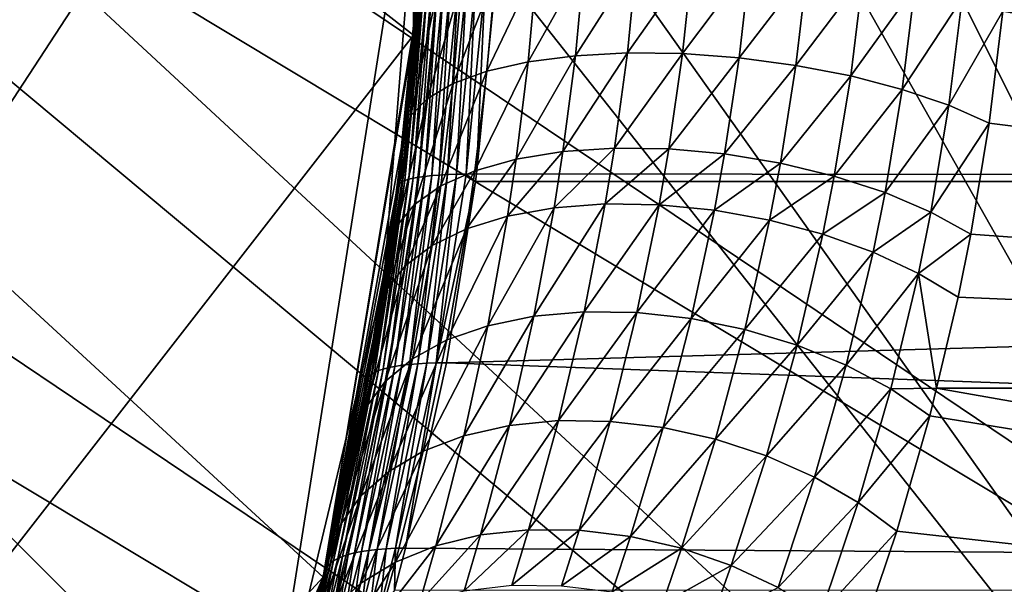
# Model space of a CAD drawing. Extents: x -90 to 90, y -211 to 35.
# Drawn here: x 17 to 23, y -5 to -2 of the extents above; entities that cross this region are included whole.
import ezdxf

# ---------------------------------------------------------------- set-up
doc = ezdxf.new("R2010")
doc.units = 0
for name, color, linetype in [('L4', 7, 'CONTINUOUS'), ('L7', 7, 'CONTINUOUS'), ('L8', 7, 'CONTINUOUS')]:
    doc.layers.add(name, color=color, linetype=linetype)

msp = doc.modelspace()

# ---------------------------------------------------------------- linework, layer by layer
at = {"layer": 'L4', "color": 7}
for points in [[(19.29107, -4.885161, 203), (19.83203, -1.643329, 203), (-6.461519, 18.82176, 203)], [(-6.461519, 18.82176, 203), (19.83203, -1.643329, 203), (19.83203, 1.643329, 203)], [(16.65961, -10.88427, 203), (19.29107, -4.885161, 203), (-6.461519, 18.82176, 203)], [(18.22389, 7.993739, 124), (6.461519, -18.82176, 124), (16.65961, 10.88427, 124)], [(18.22389, 7.993739, 124), (19.83203, 1.643329, 124), (6.461519, -18.82176, 124)], [(19.83203, 1.643329, 124), (19.83203, -1.643329, 124), (6.461519, -18.82176, 124)], [(19.83203, 1.643329, 124), (19.89938, 0.156964, 133.807), (19.83203, -1.643329, 124)], [(19.83203, -1.643329, 203), (19.89949, -0.142244, 186.3881), (19.83203, 1.643329, 203)], [(19.83203, -1.643329, 124), (19.89938, 0.156964, 133.807), (19.9, 0, 133.8064)], [(19.83203, -1.643329, 124), (19.9, 0, 133.8064), (19.89931, -0.165095, 133.807)], [(58.17338, -2.518112, 180.4802), (20.32232, -1.325484, 135.1296), (58.33756, 0, 180.3425)], [(19.83203, -1.643329, 203), (19.88233, -0.838551, 186.3275), (19.89949, -0.142244, 186.3881)], [(19.89931, -0.165095, 133.807), (19.85305, -1.366104, 133.8491), (19.83203, -1.643329, 124)], [(19.83989, -1.545539, 186.1776), (19.88233, -0.838551, 186.3275), (19.83203, -1.643329, 203)], [(20.51761, -1.802946, 184.523), (20.56907, -1.232805, 184.7007), (20.27119, -1.859047, 184.7538)], [(20.27119, -1.859047, 184.7538), (20.56907, -1.232805, 184.7007), (20.32253, -1.273329, 184.9394)], [(20.80046, -1.766109, 184.3337), (20.85337, -1.206255, 184.506), (20.51761, -1.802946, 184.523)], [(20.51761, -1.802946, 184.523), (20.85337, -1.206255, 184.506), (20.56907, -1.232805, 184.7007)], [(21.11146, -1.749613, 184.1917), (21.16694, -1.19447, 184.3613), (20.80046, -1.766109, 184.3337)], [(20.80046, -1.766109, 184.3337), (21.16694, -1.19447, 184.3613), (20.85337, -1.206255, 184.506)], [(21.11146, -1.749613, 184.1917), (21.50043, -1.197803, 184.2708), (21.16694, -1.19447, 184.3613)], [(21.44149, -1.753943, 184.101), (21.50043, -1.197803, 184.2708), (21.11146, -1.749613, 184.1917)], [(21.44149, -1.753943, 184.101), (21.84386, -1.216154, 184.2372), (21.50043, -1.197803, 184.2708)], [(21.78089, -1.778972, 184.0643), (21.84386, -1.216154, 184.2372), (21.44149, -1.753943, 184.101)], [(21.78089, -1.778972, 184.0643), (22.187, -1.248975, 184.2615), (21.84386, -1.216154, 184.2372)], [(20.27119, -1.859047, 184.7538), (20.32253, -1.273329, 184.9394), (20.06842, -1.932768, 185.0196)], [(20.06842, -1.932768, 185.0196), (20.32253, -1.273329, 184.9394), (20.1211, -1.326616, 185.2151)], [(22.11972, -1.823965, 184.0827), (22.187, -1.248975, 184.2615), (21.78089, -1.778972, 184.0643)], [(22.11972, -1.823965, 184.0827), (22.51959, -1.295286, 184.3431), (22.187, -1.248975, 184.2615)], [(22.44805, -1.887607, 184.1556), (22.51959, -1.295286, 184.3431), (22.11972, -1.823965, 184.0827)], [(22.44805, -1.887607, 184.1556), (22.83171, -1.353706, 184.4794), (22.51959, -1.295286, 184.3431)], [(35.87773, -3.754473, 199.1885), (23.37614, -1.263329, 184.9486), (23.35816, -1.499583, 184.8985)], [(19.87637, -1.350811, 134.1459), (19.77995, -2.512816, 134.3464), (19.76178, -2.520911, 134.2497)], [(19.87637, -1.350811, 134.1459), (19.76178, -2.520911, 134.2497), (19.86369, -1.355547, 134.0473)], [(19.89393, -1.346451, 134.2436), (19.80284, -2.505435, 134.4422), (19.77995, -2.512816, 134.3464)], [(19.89393, -1.346451, 134.2436), (19.77995, -2.512816, 134.3464), (19.87637, -1.350811, 134.1459)], [(19.91632, -1.34248, 134.3404), (19.8304, -2.498785, 134.5367), (19.80284, -2.505435, 134.4422)], [(19.91632, -1.34248, 134.3404), (19.80284, -2.505435, 134.4422), (19.89393, -1.346451, 134.2436)], [(19.94349, -1.338906, 134.436), (19.86257, -2.492883, 134.6299), (19.8304, -2.498785, 134.5367)], [(19.94349, -1.338906, 134.436), (19.8304, -2.498785, 134.5367), (19.91632, -1.34248, 134.3404)], [(19.97537, -1.33574, 134.5302), (19.89927, -2.487742, 134.7214), (19.86257, -2.492883, 134.6299)], [(19.97537, -1.33574, 134.5302), (19.86257, -2.492883, 134.6299), (19.94349, -1.338906, 134.436)], [(20.01187, -1.332987, 134.6226), (19.9404, -2.483376, 134.8111), (19.89927, -2.487742, 134.7214)], [(20.01187, -1.332987, 134.6226), (19.89927, -2.487742, 134.7214), (19.97537, -1.33574, 134.5302)], [(20.06842, -1.932768, 185.0196), (20.1211, -1.326616, 185.2151), (19.91523, -2.021949, 185.3124)], [(19.91523, -2.021949, 185.3124), (20.1211, -1.326616, 185.2151), (19.9708, -1.391075, 185.5195)], [(20.05292, -1.330656, 134.7132), (19.98587, -2.479795, 134.8986), (19.9404, -2.483376, 134.8111)], [(20.05292, -1.330656, 134.7132), (19.9404, -2.483376, 134.8111), (20.01187, -1.332987, 134.6226)], [(20.0984, -1.328752, 134.8016), (20.03556, -2.477008, 134.9839), (19.98587, -2.479795, 134.8986)], [(20.0984, -1.328752, 134.8016), (19.98587, -2.479795, 134.8986), (20.05292, -1.330656, 134.7132)], [(20.14822, -1.327279, 134.8876), (20.08936, -2.475021, 135.0667), (20.03556, -2.477008, 134.9839)], [(20.14822, -1.327279, 134.8876), (20.03556, -2.477008, 134.9839), (20.0984, -1.328752, 134.8016)], [(20.20223, -1.326242, 134.9711), (20.14713, -2.47384, 135.1468), (20.08936, -2.475021, 135.0667)], [(20.20223, -1.326242, 134.9711), (20.08936, -2.475021, 135.0667), (20.14822, -1.327279, 134.8876)], [(20.26031, -1.325644, 135.0518), (20.20873, -2.473467, 135.2239), (20.14713, -2.47384, 135.1468)], [(20.26031, -1.325644, 135.0518), (20.14713, -2.47384, 135.1468), (20.20223, -1.326242, 134.9711)], [(20.20873, -2.473467, 135.2239), (20.32232, -1.325484, 135.1296), (58.17338, -2.518112, 180.4802)], [(20.32232, -1.325484, 135.1296), (20.20873, -2.473467, 135.2239), (20.26031, -1.325644, 135.0518)], [(22.75627, -1.968031, 184.2809), (22.83171, -1.353706, 184.4794), (22.44805, -1.887607, 184.1556)], [(22.75627, -1.968031, 184.2809), (23.11405, -1.422489, 184.6664), (22.83171, -1.353706, 184.4794)], [(19.85591, -1.360649, 133.9483), (19.74839, -2.529699, 134.1522), (19.7398, -2.539159, 134.0543)], [(19.85591, -1.360649, 133.9483), (19.7398, -2.539159, 134.0543), (19.8257, -1.642703, 133.8741)], [(19.86369, -1.355547, 134.0473), (19.76178, -2.520911, 134.2497), (19.74839, -2.529699, 134.1522)], [(19.86369, -1.355547, 134.0473), (19.74839, -2.529699, 134.1522), (19.85591, -1.360649, 133.9483)], [(19.91523, -2.021949, 185.3124), (19.9708, -1.391075, 185.5195), (19.81612, -2.123978, 185.6237)], [(19.81612, -2.123978, 185.6237), (19.9708, -1.391075, 185.5195), (19.87613, -1.464783, 185.8435)], [(19.8257, -1.642703, 133.8741), (19.85305, -1.366104, 133.8491), (19.85591, -1.360649, 133.9483)], [(19.83203, -1.643329, 124), (19.85305, -1.366104, 133.8491), (19.8257, -1.642703, 133.8741)], [(19.81612, -2.123978, 185.6237), (19.87613, -1.464783, 185.8435), (19.83057, -1.64319, 186.1446)], [(19.83057, -1.64319, 186.1446), (19.87613, -1.464783, 185.8435), (19.83989, -1.545539, 186.1776)], [(23.03534, -2.062883, 184.4549), (23.11405, -1.422489, 184.6664), (22.75627, -1.968031, 184.2809)], [(23.03534, -2.062883, 184.4549), (23.35816, -1.499583, 184.8985), (23.11405, -1.422489, 184.6664)], [(23.27709, -2.169384, 184.6726), (23.35816, -1.499583, 184.8985), (23.03534, -2.062883, 184.4549)], [(35.87773, -3.754473, 199.1885), (23.35816, -1.499583, 184.8985), (23.27709, -2.169384, 184.6726)], [(19.83203, -1.643329, 203), (19.83057, -1.64319, 186.1446), (19.83989, -1.545539, 186.1776)], [(6.461519, -18.82176, 124), (19.83203, -1.643329, 124), (19.29107, -4.885161, 124)], [(19.83203, -1.643329, 124), (19.8257, -1.642703, 133.8741), (19.29107, -4.885161, 124)], [(19.29107, -4.885161, 124), (19.8257, -1.642703, 133.8741), (19.73604, -2.549268, 133.9562)], [(19.29107, -4.885161, 203), (19.774, -2.235867, 185.9445), (19.83203, -1.643329, 203)], [(19.8257, -1.642703, 133.8741), (19.7398, -2.539159, 134.0543), (19.73604, -2.549268, 133.9562)], [(19.83203, -1.643329, 203), (19.774, -2.235867, 185.9445), (19.83057, -1.64319, 186.1446)], [(19.83057, -1.64319, 186.1446), (19.774, -2.235867, 185.9445), (19.81612, -2.123978, 185.6237)], [(20.72621, -2.339586, 184.0919), (20.80046, -1.766109, 184.3337), (20.44539, -2.385185, 184.2744)], [(20.44539, -2.385185, 184.2744), (20.80046, -1.766109, 184.3337), (20.51761, -1.802946, 184.523)], [(21.03379, -2.318929, 183.9532), (21.11146, -1.749613, 184.1917), (20.72621, -2.339586, 184.0919)], [(20.72621, -2.339586, 184.0919), (21.11146, -1.749613, 184.1917), (20.80046, -1.766109, 184.3337)], [(21.03379, -2.318929, 183.9532), (21.44149, -1.753943, 184.101), (21.11146, -1.749613, 184.1917)], [(21.35934, -2.323805, 183.8624), (21.44149, -1.753943, 184.101), (21.03379, -2.318929, 183.9532)], [(21.35934, -2.323805, 183.8624), (21.78089, -1.778972, 184.0643), (21.44149, -1.753943, 184.101)], [(20.44539, -2.385185, 184.2744), (20.51761, -1.802946, 184.523), (20.19935, -2.454424, 184.4956)], [(20.19935, -2.454424, 184.4956), (20.51761, -1.802946, 184.523), (20.27119, -1.859047, 184.7538)], [(21.69356, -2.354073, 183.822), (21.78089, -1.778972, 184.0643), (21.35934, -2.323805, 183.8624)], [(21.69356, -2.354073, 183.822), (22.11972, -1.823965, 184.0827), (21.78089, -1.778972, 184.0643)], [(22.02692, -2.408869, 183.8332), (22.11972, -1.823965, 184.0827), (21.69356, -2.354073, 183.822)], [(22.02692, -2.408869, 183.8332), (22.44805, -1.887607, 184.1556), (22.11972, -1.823965, 184.0827)], [(20.19935, -2.454424, 184.4956), (20.27119, -1.859047, 184.7538), (19.99513, -2.545324, 184.7491)], [(19.99513, -2.545324, 184.7491), (20.27119, -1.859047, 184.7538), (20.06842, -1.932768, 185.0196)], [(19.99513, -2.545324, 184.7491), (20.06842, -1.932768, 185.0196), (19.83854, -2.65529, 185.0278)], [(19.83854, -2.65529, 185.0278), (20.06842, -1.932768, 185.0196), (19.91523, -2.021949, 185.3124)], [(22.34988, -2.486629, 183.8957), (22.44805, -1.887607, 184.1556), (22.02692, -2.408869, 183.8332)], [(22.34988, -2.486629, 183.8957), (22.75627, -1.968031, 184.2809), (22.44805, -1.887607, 184.1556)], [(22.65322, -2.58513, 184.0077), (22.75627, -1.968031, 184.2809), (22.34988, -2.486629, 183.8957)], [(22.65322, -2.58513, 184.0077), (23.03534, -2.062883, 184.4549), (22.75627, -1.968031, 184.2809)], [(19.83854, -2.65529, 185.0278), (19.91523, -2.021949, 185.3124), (19.73407, -2.781181, 185.3236)], [(19.73407, -2.781181, 185.3236), (19.91523, -2.021949, 185.3124), (19.81612, -2.123978, 185.6237)], [(22.92828, -2.70156, 184.1659), (23.03534, -2.062883, 184.4549), (22.65322, -2.58513, 184.0077)], [(22.92828, -2.70156, 184.1659), (23.27709, -2.169384, 184.6726), (23.03534, -2.062883, 184.4549)], [(19.73407, -2.781181, 185.3236), (19.81612, -2.123978, 185.6237), (19.68469, -2.9194, 185.628)], [(19.68469, -2.9194, 185.628), (19.81612, -2.123978, 185.6237), (19.774, -2.235867, 185.9445)], [(23.1672, -2.832593, 184.3659), (23.27709, -2.169384, 184.6726), (22.92828, -2.70156, 184.1659)], [(35.87773, -3.754473, 199.1885), (23.27709, -2.169384, 184.6726), (23.1672, -2.832593, 184.3659)], [(19.29107, -4.885161, 203), (19.68469, -2.9194, 185.628), (19.774, -2.235867, 185.9445)], [(20.6734, -2.675772, 183.9197), (20.72621, -2.339586, 184.0919), (20.39402, -2.725681, 184.098)], [(20.39402, -2.725681, 184.098), (20.72621, -2.339586, 184.0919), (20.44539, -2.385185, 184.2744)], [(20.97865, -2.652985, 183.7833), (21.03379, -2.318929, 183.9532), (20.6734, -2.675772, 183.9197)], [(20.6734, -2.675772, 183.9197), (21.03379, -2.318929, 183.9532), (20.72621, -2.339586, 184.0919)], [(20.97865, -2.652985, 183.7833), (21.35934, -2.323805, 183.8624), (21.03379, -2.318929, 183.9532)], [(21.30122, -2.65796, 183.6925), (21.35934, -2.323805, 183.8624), (20.97865, -2.652985, 183.7833)], [(21.30122, -2.65796, 183.6925), (21.69356, -2.354073, 183.822), (21.35934, -2.323805, 183.8624)], [(21.63203, -2.690558, 183.6499), (21.69356, -2.354073, 183.822), (21.30122, -2.65796, 183.6925)], [(21.63203, -2.690558, 183.6499), (22.02692, -2.408869, 183.8332), (21.69356, -2.354073, 183.822)], [(20.39402, -2.725681, 184.098), (20.44539, -2.385185, 184.2744), (20.14837, -2.801311, 184.3131)], [(20.14837, -2.801311, 184.3131), (20.44539, -2.385185, 184.2744), (20.19935, -2.454424, 184.4956)], [(21.96181, -2.749863, 183.6567), (22.02692, -2.408869, 183.8332), (21.63203, -2.690558, 183.6499)], [(21.96181, -2.749863, 183.6567), (22.34988, -2.486629, 183.8957), (22.02692, -2.408869, 183.8332)], [(20.14837, -2.801311, 184.3131), (20.19935, -2.454424, 184.4956), (19.94335, -2.900538, 184.5589)], [(19.94335, -2.900538, 184.5589), (20.19935, -2.454424, 184.4956), (19.99513, -2.545324, 184.7491)], [(20.14713, -2.47384, 135.1468), (20.20167, -2.517769, 135.2299), (19.96779, -3.603312, 135.2994)], [(20.14713, -2.47384, 135.1468), (19.96779, -3.603312, 135.2994), (20.08936, -2.475021, 135.0667)], [(20.20873, -2.473467, 135.2239), (20.20167, -2.517769, 135.2299), (20.14713, -2.47384, 135.1468)], [(58.17338, -2.518112, 180.4802), (20.20167, -2.517769, 135.2299), (20.20873, -2.473467, 135.2239)], [(19.74839, -2.529699, 134.1522), (19.5801, -3.672112, 134.4165), (19.56559, -3.684797, 134.3208)], [(19.74839, -2.529699, 134.1522), (19.56559, -3.684797, 134.3208), (19.7398, -2.539159, 134.0543)], [(19.76178, -2.520911, 134.2497), (19.59922, -3.660414, 134.5115), (19.5801, -3.672112, 134.4165)], [(19.76178, -2.520911, 134.2497), (19.5801, -3.672112, 134.4165), (19.74839, -2.529699, 134.1522)], [(19.77995, -2.512816, 134.3464), (19.62291, -3.649731, 134.6056), (19.59922, -3.660414, 134.5115)], [(19.77995, -2.512816, 134.3464), (19.59922, -3.660414, 134.5115), (19.76178, -2.520911, 134.2497)], [(19.80284, -2.505435, 134.4422), (19.6511, -3.640088, 134.6986), (19.62291, -3.649731, 134.6056)], [(19.80284, -2.505435, 134.4422), (19.62291, -3.649731, 134.6056), (19.77995, -2.512816, 134.3464)], [(19.8304, -2.498785, 134.5367), (19.68374, -3.631508, 134.7902), (19.6511, -3.640088, 134.6986)], [(19.8304, -2.498785, 134.5367), (19.6511, -3.640088, 134.6986), (19.80284, -2.505435, 134.4422)], [(19.86257, -2.492883, 134.6299), (19.72074, -3.624011, 134.8802), (19.68374, -3.631508, 134.7902)], [(19.86257, -2.492883, 134.6299), (19.68374, -3.631508, 134.7902), (19.8304, -2.498785, 134.5367)], [(19.89927, -2.487742, 134.7214), (19.76202, -3.617616, 134.9685), (19.72074, -3.624011, 134.8802)], [(19.89927, -2.487742, 134.7214), (19.72074, -3.624011, 134.8802), (19.86257, -2.492883, 134.6299)], [(19.9404, -2.483376, 134.8111), (19.80748, -3.612337, 135.0547), (19.76202, -3.617616, 134.9685)], [(19.9404, -2.483376, 134.8111), (19.76202, -3.617616, 134.9685), (19.89927, -2.487742, 134.7214)], [(19.98587, -2.479795, 134.8986), (19.85701, -3.608187, 135.1387), (19.80748, -3.612337, 135.0547)], [(19.98587, -2.479795, 134.8986), (19.80748, -3.612337, 135.0547), (19.9404, -2.483376, 134.8111)], [(20.03556, -2.477008, 134.9839), (19.91049, -3.605176, 135.2203), (19.85701, -3.608187, 135.1387)], [(20.03556, -2.477008, 134.9839), (19.85701, -3.608187, 135.1387), (19.98587, -2.479795, 134.8986)], [(20.08936, -2.475021, 135.0667), (19.96779, -3.603312, 135.2994), (19.91049, -3.605176, 135.2203)], [(20.08936, -2.475021, 135.0667), (19.91049, -3.605176, 135.2203), (20.03556, -2.477008, 134.9839)], [(20.20167, -2.517769, 135.2299), (20.02879, -3.602598, 135.3756), (19.96779, -3.603312, 135.2994)], [(58.17338, -2.518112, 180.4802), (20.02879, -3.602598, 135.3756), (20.20167, -2.517769, 135.2299)], [(57.68556, -4.963783, 180.8896), (20.02879, -3.602598, 135.3756), (58.17338, -2.518112, 180.4802)], [(22.28129, -2.83421, 183.7126), (22.34988, -2.486629, 183.8957), (21.96181, -2.749863, 183.6567)], [(22.28129, -2.83421, 183.7126), (22.65322, -2.58513, 184.0077), (22.34988, -2.486629, 183.8957)], [(19.29107, -4.885161, 124), (19.73604, -2.549268, 133.9562), (19.55054, -3.713002, 134.1282)], [(19.73604, -2.549268, 133.9562), (19.55573, -3.698437, 134.2246), (19.55054, -3.713002, 134.1282)], [(19.7398, -2.539159, 134.0543), (19.56559, -3.684797, 134.3208), (19.55573, -3.698437, 134.2246)], [(19.7398, -2.539159, 134.0543), (19.55573, -3.698437, 134.2246), (19.73604, -2.549268, 133.9562)], [(19.94335, -2.900538, 184.5589), (19.99513, -2.545324, 184.7491), (19.7847, -3.020576, 184.8286)], [(19.7847, -3.020576, 184.8286), (19.99513, -2.545324, 184.7491), (19.83854, -2.65529, 185.0278)], [(22.58151, -2.94123, 183.8163), (22.65322, -2.58513, 184.0077), (22.28129, -2.83421, 183.7126)], [(22.58151, -2.94123, 183.8163), (22.92828, -2.70156, 184.1659), (22.65322, -2.58513, 184.0077)], [(19.7847, -3.020576, 184.8286), (19.83854, -2.65529, 185.0278), (19.67689, -3.158054, 185.1146)], [(19.67689, -3.158054, 185.1146), (19.83854, -2.65529, 185.0278), (19.73407, -2.781181, 185.3236)], [(20.55241, -3.324251, 183.525), (20.6734, -2.675772, 183.9197), (20.27632, -3.380896, 183.6946)], [(20.27632, -3.380896, 183.6946), (20.6734, -2.675772, 183.9197), (20.39402, -2.725681, 184.098)], [(20.85263, -3.29795, 183.3931), (20.97865, -2.652985, 183.7833), (20.55241, -3.324251, 183.525)], [(20.55241, -3.324251, 183.525), (20.97865, -2.652985, 183.7833), (20.6734, -2.675772, 183.9197)], [(20.85263, -3.29795, 183.3931), (21.30122, -2.65796, 183.6925), (20.97865, -2.652985, 183.7833)], [(21.16884, -3.302704, 183.3025), (21.30122, -2.65796, 183.6925), (20.85263, -3.29795, 183.3931)], [(21.16884, -3.302704, 183.3025), (21.63203, -2.690558, 183.6499), (21.30122, -2.65796, 183.6925)], [(21.4925, -3.338384, 183.2557), (21.63203, -2.690558, 183.6499), (21.16884, -3.302704, 183.3025)], [(21.4925, -3.338384, 183.2557), (21.96181, -2.749863, 183.6567), (21.63203, -2.690558, 183.6499)], [(22.85402, -3.067919, 183.9646), (22.92828, -2.70156, 184.1659), (22.58151, -2.94123, 183.8163)], [(22.85402, -3.067919, 183.9646), (23.1672, -2.832593, 184.3659), (22.92828, -2.70156, 184.1659)], [(20.27632, -3.380896, 183.6946), (20.39402, -2.725681, 184.098), (20.03182, -3.466351, 183.8974)], [(20.03182, -3.466351, 183.8974), (20.39402, -2.725681, 184.098), (20.14837, -2.801311, 184.3131)], [(21.81485, -3.404026, 183.2539), (21.96181, -2.749863, 183.6567), (21.4925, -3.338384, 183.2557)], [(21.81485, -3.404026, 183.2539), (22.28129, -2.83421, 183.7126), (21.96181, -2.749863, 183.6567)], [(19.67689, -3.158054, 185.1146), (19.73407, -2.781181, 185.3236), (19.62294, -3.309113, 185.4088)], [(19.62294, -3.309113, 185.4088), (19.73407, -2.781181, 185.3236), (19.68469, -2.9194, 185.628)], [(20.03182, -3.466351, 183.8974), (20.14837, -2.801311, 184.3131), (19.82552, -3.578305, 184.1279)], [(19.82552, -3.578305, 184.1279), (20.14837, -2.801311, 184.3131), (19.94335, -2.900538, 184.5589)], [(22.12716, -3.497852, 183.2972), (22.28129, -2.83421, 183.7126), (21.81485, -3.404026, 183.2539)], [(22.12716, -3.497852, 183.2972), (22.58151, -2.94123, 183.8163), (22.28129, -2.83421, 183.7126)], [(23.09119, -3.210718, 184.1535), (23.1672, -2.832593, 184.3659), (22.85402, -3.067919, 183.9646)], [(23.1672, -2.832593, 184.3659), (23.09119, -3.210718, 184.1535), (35.87773, -3.754473, 199.1885)], [(19.62294, -3.309113, 185.4088), (19.68469, -2.9194, 185.628), (19.29107, -4.885161, 203)], [(19.82552, -3.578305, 184.1279), (19.94335, -2.900538, 184.5589), (19.66301, -3.71373, 184.3799)], [(19.66301, -3.71373, 184.3799), (19.94335, -2.900538, 184.5589), (19.7847, -3.020576, 184.8286)], [(22.42099, -3.617325, 183.3844), (22.58151, -2.94123, 183.8163), (22.12716, -3.497852, 183.2972)], [(22.42099, -3.617325, 183.3844), (22.85402, -3.067919, 183.9646), (22.58151, -2.94123, 183.8163)], [(19.66301, -3.71373, 184.3799), (19.7847, -3.020576, 184.8286), (19.54868, -3.86896, 184.6464)], [(19.54868, -3.86896, 184.6464), (19.7847, -3.020576, 184.8286), (19.67689, -3.158054, 185.1146)], [(22.68839, -3.759212, 183.5132), (22.85402, -3.067919, 183.9646), (22.42099, -3.617325, 183.3844)], [(22.68839, -3.759212, 183.5132), (22.9617, -3.753701, 183.7909), (22.85402, -3.067919, 183.9646)], [(22.9617, -3.753701, 183.7909), (23.09119, -3.210718, 184.1535), (22.85402, -3.067919, 183.9646)], [(19.54868, -3.86896, 184.6464), (19.67689, -3.158054, 185.1146), (19.48564, -4.039797, 184.9204)], [(19.48564, -4.039797, 184.9204), (19.67689, -3.158054, 185.1146), (19.62294, -3.309113, 185.4088)], [(35.87773, -3.754473, 199.1885), (23.09119, -3.210718, 184.1535), (22.9617, -3.753701, 183.7909)], [(20.6997, -3.948827, 182.9166), (20.85263, -3.29795, 183.3931), (20.40521, -3.977978, 183.0437)], [(20.40521, -3.977978, 183.0437), (20.85263, -3.29795, 183.3931), (20.55241, -3.324251, 183.525)], [(20.6997, -3.948827, 182.9166), (21.16884, -3.302704, 183.3025), (20.85263, -3.29795, 183.3931)], [(19.29107, -4.885161, 203), (19.48564, -4.039797, 184.9204), (19.62294, -3.309113, 185.4088)], [(20.40521, -3.977978, 183.0437), (20.55241, -3.324251, 183.525), (20.13305, -4.03958, 183.2045)], [(20.13305, -4.03958, 183.2045), (20.55241, -3.324251, 183.525), (20.27632, -3.380896, 183.6946)], [(21.00889, -3.952884, 182.8266), (21.16884, -3.302704, 183.3025), (20.6997, -3.948827, 182.9166)], [(21.00889, -3.952884, 182.8266), (21.4925, -3.338384, 183.2557), (21.16884, -3.302704, 183.3025)], [(21.32476, -3.990042, 182.7759), (21.4925, -3.338384, 183.2557), (21.00889, -3.952884, 182.8266)], [(21.32476, -3.990042, 182.7759), (21.81485, -3.404026, 183.2539), (21.4925, -3.338384, 183.2557)], [(20.13305, -4.03958, 183.2045), (20.27632, -3.380896, 183.6946), (19.89029, -4.132037, 183.3949)], [(19.89029, -4.132037, 183.3949), (20.27632, -3.380896, 183.6946), (20.03182, -3.466351, 183.8974)], [(21.63911, -4.05934, 182.7659), (21.81485, -3.404026, 183.2539), (21.32476, -3.990042, 182.7759)], [(21.63911, -4.05934, 182.7659), (22.12716, -3.497852, 183.2972), (21.81485, -3.404026, 183.2539)], [(19.89029, -4.132037, 183.3949), (20.03182, -3.466351, 183.8974), (19.6832, -4.25295, 183.6098)], [(19.6832, -4.25295, 183.6098), (20.03182, -3.466351, 183.8974), (19.82552, -3.578305, 184.1279)], [(21.9438, -4.158979, 182.7968), (22.12716, -3.497852, 183.2972), (21.63911, -4.05934, 182.7659)], [(21.9438, -4.158979, 182.7968), (22.42099, -3.617325, 183.3844), (22.12716, -3.497852, 183.2972)], [(19.6832, -4.25295, 183.6098), (19.82552, -3.578305, 184.1279), (19.51717, -4.399184, 183.8439)], [(19.51717, -4.399184, 183.8439), (19.82552, -3.578305, 184.1279), (19.66301, -3.71373, 184.3799)], [(19.62291, -3.649731, 134.6056), (19.40748, -4.761218, 134.923), (19.37841, -4.773755, 134.8322)], [(19.62291, -3.649731, 134.6056), (19.37841, -4.773755, 134.8322), (19.59922, -3.660414, 134.5115)], [(19.6511, -3.640088, 134.6986), (19.44077, -4.750027, 135.0125), (19.40748, -4.761218, 134.923)], [(19.6511, -3.640088, 134.6986), (19.40748, -4.761218, 134.923), (19.62291, -3.649731, 134.6056)], [(19.68374, -3.631508, 134.7902), (19.47821, -4.740207, 135.1005), (19.44077, -4.750027, 135.0125)], [(19.68374, -3.631508, 134.7902), (19.44077, -4.750027, 135.0125), (19.6511, -3.640088, 134.6986)], [(19.72074, -3.624011, 134.8802), (19.51973, -4.731781, 135.1868), (19.47821, -4.740207, 135.1005)], [(19.72074, -3.624011, 134.8802), (19.47821, -4.740207, 135.1005), (19.68374, -3.631508, 134.7902)], [(19.76202, -3.617616, 134.9685), (19.56521, -4.724768, 135.2712), (19.51973, -4.731781, 135.1868)], [(19.76202, -3.617616, 134.9685), (19.51973, -4.731781, 135.1868), (19.72074, -3.624011, 134.8802)], [(19.80748, -3.612337, 135.0547), (19.61456, -4.719185, 135.3535), (19.56521, -4.724768, 135.2712)], [(19.80748, -3.612337, 135.0547), (19.56521, -4.724768, 135.2712), (19.76202, -3.617616, 134.9685)], [(19.85701, -3.608187, 135.1387), (19.66766, -4.715045, 135.4335), (19.61456, -4.719185, 135.3535)], [(19.85701, -3.608187, 135.1387), (19.61456, -4.719185, 135.3535), (19.80748, -3.612337, 135.0547)], [(19.91049, -3.605176, 135.2203), (19.72439, -4.712357, 135.5111), (19.66766, -4.715045, 135.4335)], [(19.91049, -3.605176, 135.2203), (19.66766, -4.715045, 135.4335), (19.85701, -3.608187, 135.1387)], [(19.96779, -3.603312, 135.2994), (19.78461, -4.711127, 135.586), (19.72439, -4.712357, 135.5111)], [(19.96779, -3.603312, 135.2994), (19.72439, -4.712357, 135.5111), (19.91049, -3.605176, 135.2203)], [(57.68556, -4.963783, 180.8896), (19.78461, -4.711127, 135.586), (20.02879, -3.602598, 135.3756)], [(20.02879, -3.602598, 135.3756), (19.78461, -4.711127, 135.586), (19.96779, -3.603312, 135.2994)], [(22.23093, -4.286376, 182.8679), (22.42099, -3.617325, 183.3844), (21.9438, -4.158979, 182.7968)], [(22.23093, -4.286376, 182.8679), (22.68839, -3.759212, 183.5132), (22.42099, -3.617325, 183.3844)], [(19.55573, -3.698437, 134.2246), (19.31723, -4.819134, 134.5542), (19.30566, -4.836733, 134.4604)], [(19.55573, -3.698437, 134.2246), (19.30566, -4.836733, 134.4604), (19.55054, -3.713002, 134.1282)], [(19.56559, -3.684797, 134.3208), (19.33324, -4.802747, 134.6476), (19.31723, -4.819134, 134.5542)], [(19.56559, -3.684797, 134.3208), (19.31723, -4.819134, 134.5542), (19.55573, -3.698437, 134.2246)], [(19.5801, -3.672112, 134.4165), (19.35365, -4.787609, 134.7403), (19.33324, -4.802747, 134.6476)], [(19.5801, -3.672112, 134.4165), (19.33324, -4.802747, 134.6476), (19.56559, -3.684797, 134.3208)], [(19.59922, -3.660414, 134.5115), (19.37841, -4.773755, 134.8322), (19.35365, -4.787609, 134.7403)], [(19.59922, -3.660414, 134.5115), (19.35365, -4.787609, 134.7403), (19.5801, -3.672112, 134.4165)], [(19.55054, -3.713002, 134.1282), (19.29855, -4.855503, 134.3664), (19.29107, -4.885161, 124)], [(19.55054, -3.713002, 134.1282), (19.30566, -4.836733, 134.4604), (19.29855, -4.855503, 134.3664)], [(19.51717, -4.399184, 183.8439), (19.66301, -3.71373, 184.3799), (19.39651, -4.566948, 184.0909)], [(19.39651, -4.566948, 184.0909), (19.66301, -3.71373, 184.3799), (19.54868, -3.86896, 184.6464)], [(22.49305, -4.438228, 182.9772), (22.68839, -3.759212, 183.5132), (22.23093, -4.286376, 182.8679)], [(22.49305, -4.438228, 182.9772), (22.92212, -3.919675, 183.6801), (22.68839, -3.759212, 183.5132)], [(22.92212, -3.919675, 183.6801), (22.9617, -3.753701, 183.7909), (22.68839, -3.759212, 183.5132)], [(36.52268, -6.137329, 198.6473), (22.9617, -3.753701, 183.7909), (22.92212, -3.919675, 183.6801)], [(35.87773, -3.754473, 199.1885), (22.9617, -3.753701, 183.7909), (36.52268, -6.137329, 198.6473)], [(19.39651, -4.566948, 184.0909), (19.54868, -3.86896, 184.6464), (19.32433, -4.751891, 184.3445)], [(19.32433, -4.751891, 184.3445), (19.54868, -3.86896, 184.6464), (19.48564, -4.039797, 184.9204)], [(22.72336, -4.610596, 183.122), (22.92212, -3.919675, 183.6801), (22.49305, -4.438228, 182.9772)], [(36.52268, -6.137329, 198.6473), (22.92212, -3.919675, 183.6801), (22.72336, -4.610596, 183.122)], [(20.23253, -4.632606, 182.4775), (20.40521, -3.977978, 183.0437), (19.9649, -4.697659, 182.6295)], [(19.9649, -4.697659, 182.6295), (20.40521, -3.977978, 183.0437), (20.13305, -4.03958, 183.2045)], [(20.52073, -4.601178, 182.3555), (20.6997, -3.948827, 182.9166), (20.23253, -4.632606, 182.4775)], [(20.23253, -4.632606, 182.4775), (20.6997, -3.948827, 182.9166), (20.40521, -3.977978, 183.0437)], [(20.52073, -4.601178, 182.3555), (21.00889, -3.952884, 182.8266), (20.6997, -3.948827, 182.9166)], [(20.82238, -4.604153, 182.2663), (21.00889, -3.952884, 182.8266), (20.52073, -4.601178, 182.3555)], [(20.82238, -4.604153, 182.2663), (21.32476, -3.990042, 182.7759), (21.00889, -3.952884, 182.8266)], [(21.13002, -4.641457, 182.2122), (21.32476, -3.990042, 182.7759), (20.82238, -4.604153, 182.2663)], [(21.13002, -4.641457, 182.2122), (21.63911, -4.05934, 182.7659), (21.32476, -3.990042, 182.7759)], [(19.32433, -4.751891, 184.3445), (19.48564, -4.039797, 184.9204), (19.29107, -4.885161, 203)], [(19.9649, -4.697659, 182.6295), (20.13305, -4.03958, 183.2045), (19.72448, -4.794727, 182.8077)], [(19.72448, -4.794727, 182.8077), (20.13305, -4.03958, 183.2045), (19.89029, -4.132037, 183.3949)], [(21.43604, -4.712168, 182.1947), (21.63911, -4.05934, 182.7659), (21.13002, -4.641457, 182.2122)], [(21.43604, -4.712168, 182.1947), (21.9438, -4.158979, 182.7968), (21.63911, -4.05934, 182.7659)], [(19.72448, -4.794727, 182.8077), (19.89029, -4.132037, 183.3949), (19.5172, -4.92141, 183.0075)], [(19.5172, -4.92141, 183.0075), (19.89029, -4.132037, 183.3949), (19.6832, -4.25295, 183.6098)], [(21.73286, -4.814535, 182.214), (21.9438, -4.158979, 182.7968), (21.43604, -4.712168, 182.1947)], [(21.73286, -4.814535, 182.214), (22.23093, -4.286376, 182.8679), (21.9438, -4.158979, 182.7968)], [(19.5172, -4.92141, 183.0075), (19.6832, -4.25295, 183.6098), (19.3482, -5.074574, 183.2242)], [(19.3482, -5.074574, 183.2242), (19.6832, -4.25295, 183.6098), (19.51717, -4.399184, 183.8439)], [(22.01314, -4.946027, 182.2697), (22.23093, -4.286376, 182.8679), (21.73286, -4.814535, 182.214)], [(22.01314, -4.946027, 182.2697), (22.49305, -4.438228, 182.9772), (22.23093, -4.286376, 182.8679)], [(19.3482, -5.074574, 183.2242), (19.51717, -4.399184, 183.8439), (19.22165, -5.25043, 183.4522)], [(19.22165, -5.25043, 183.4522), (19.51717, -4.399184, 183.8439), (19.39651, -4.566948, 184.0909)], [(22.26995, -5.103391, 182.3605), (22.49305, -4.438228, 182.9772), (22.01314, -4.946027, 182.2697)], [(22.26995, -5.103391, 182.3605), (22.72336, -4.610596, 183.122), (22.49305, -4.438228, 182.9772)], [(19.22165, -5.25043, 183.4522), (19.39651, -4.566948, 184.0909), (19.28913, -4.884652, 184.2183)], [(19.28913, -4.884652, 184.2183), (19.39651, -4.566948, 184.0909), (19.32433, -4.751891, 184.3445)], [(20.13486, -4.965909, 182.1565), (20.23253, -4.632606, 182.4775), (19.86976, -5.032232, 182.3041)], [(19.86976, -5.032232, 182.3041), (20.23253, -4.632606, 182.4775), (19.9649, -4.697659, 182.6295)], [(20.41967, -4.933509, 182.037), (20.52073, -4.601178, 182.3555), (20.13486, -4.965909, 182.1565)], [(20.13486, -4.965909, 182.1565), (20.52073, -4.601178, 182.3555), (20.23253, -4.632606, 182.4775)], [(20.41967, -4.933509, 182.037), (20.82238, -4.604153, 182.2663), (20.52073, -4.601178, 182.3555)], [(20.71732, -4.935813, 181.9484), (20.82238, -4.604153, 182.2663), (20.41967, -4.933509, 182.037)], [(20.71732, -4.935813, 181.9484), (21.13002, -4.641457, 182.2122), (20.82238, -4.604153, 182.2663)], [(21.02064, -4.972767, 181.8929), (21.13002, -4.641457, 182.2122), (20.71732, -4.935813, 181.9484)], [(21.02064, -4.972767, 181.8929), (21.43604, -4.712168, 182.1947), (21.13002, -4.641457, 182.2122)], [(22.49694, -5.282733, 182.484), (22.72336, -4.610596, 183.122), (22.26995, -5.103391, 182.3605)], [(36.52268, -6.137329, 198.6473), (22.72336, -4.610596, 183.122), (22.49694, -5.282733, 182.484)], [(19.72439, -4.712357, 135.5111), (19.71862, -4.963414, 135.644), (19.62771, -5.083255, 135.5968)], [(19.72439, -4.712357, 135.5111), (19.62771, -5.083255, 135.5968), (19.66766, -4.715045, 135.4335)], [(19.86976, -5.032232, 182.3041), (19.9649, -4.697659, 182.6295), (19.63076, -5.13088, 182.4761)], [(19.63076, -5.13088, 182.4761), (19.9649, -4.697659, 182.6295), (19.72448, -4.794727, 182.8077)], [(19.71862, -4.963414, 135.644), (19.78461, -4.711127, 135.586), (57.68556, -4.963783, 180.8896)], [(19.78461, -4.711127, 135.586), (19.71862, -4.963414, 135.644), (19.72439, -4.712357, 135.5111)], [(21.32231, -5.043478, 181.8717), (21.43604, -4.712168, 182.1947), (21.02064, -4.972767, 181.8929)], [(21.32231, -5.043478, 181.8717), (21.73286, -4.814535, 182.214), (21.43604, -4.712168, 182.1947)], [(19.29107, -4.885161, 203), (19.28913, -4.884652, 184.2183), (19.32433, -4.751891, 184.3445)], [(19.40748, -4.761218, 134.923), (19.34418, -5.124223, 135.1023), (19.31062, -5.136284, 135.0137)], [(19.40748, -4.761218, 134.923), (19.31062, -5.136284, 135.0137), (19.37841, -4.773755, 134.8322)], [(19.44077, -4.750027, 135.0125), (19.38181, -5.113624, 135.1895), (19.34418, -5.124223, 135.1023)], [(19.44077, -4.750027, 135.0125), (19.34418, -5.124223, 135.1023), (19.40748, -4.761218, 134.923)], [(19.47821, -4.740207, 135.1005), (19.42343, -5.104508, 135.2751), (19.38181, -5.113624, 135.1895)], [(19.47821, -4.740207, 135.1005), (19.38181, -5.113624, 135.1895), (19.44077, -4.750027, 135.0125)], [(19.51973, -4.731781, 135.1868), (19.46893, -5.096898, 135.3588), (19.42343, -5.104508, 135.2751)], [(19.51973, -4.731781, 135.1868), (19.42343, -5.104508, 135.2751), (19.47821, -4.740207, 135.1005)], [(19.56521, -4.724768, 135.2712), (19.51822, -5.09081, 135.4404), (19.46893, -5.096898, 135.3588)], [(19.56521, -4.724768, 135.2712), (19.46893, -5.096898, 135.3588), (19.51973, -4.731781, 135.1868)], [(19.61456, -4.719185, 135.3535), (19.57119, -5.086259, 135.5198), (19.51822, -5.09081, 135.4404)], [(19.61456, -4.719185, 135.3535), (19.51822, -5.09081, 135.4404), (19.56521, -4.724768, 135.2712)], [(19.66766, -4.715045, 135.4335), (19.62771, -5.083255, 135.5968), (19.57119, -5.086259, 135.5198)], [(19.66766, -4.715045, 135.4335), (19.57119, -5.086259, 135.5198), (19.61456, -4.719185, 135.3535)], [(19.31723, -4.819134, 134.5542), (19.2351, -5.180932, 134.741), (19.21849, -5.198525, 134.6486)], [(19.31723, -4.819134, 134.5542), (19.21849, -5.198525, 134.6486), (19.30566, -4.836733, 134.4604)], [(19.33324, -4.802747, 134.6476), (19.25602, -5.16467, 134.8328), (19.2351, -5.180932, 134.741)], [(19.33324, -4.802747, 134.6476), (19.2351, -5.180932, 134.741), (19.31723, -4.819134, 134.5542)], [(19.35365, -4.787609, 134.7403), (19.28121, -5.149776, 134.9238), (19.25602, -5.16467, 134.8328)], [(19.35365, -4.787609, 134.7403), (19.25602, -5.16467, 134.8328), (19.33324, -4.802747, 134.6476)], [(19.37841, -4.773755, 134.8322), (19.31062, -5.136284, 135.0137), (19.28121, -5.149776, 134.9238)], [(19.37841, -4.773755, 134.8322), (19.28121, -5.149776, 134.9238), (19.35365, -4.787609, 134.7403)], [(19.63076, -5.13088, 182.4761), (19.72448, -4.794727, 182.8077), (19.42363, -5.259472, 182.6685)], [(19.42363, -5.259472, 182.6685), (19.72448, -4.794727, 182.8077), (19.5172, -4.92141, 183.0075)], [(21.61506, -5.146242, 181.8855), (21.73286, -4.814535, 182.214), (21.32231, -5.043478, 181.8717)], [(21.61506, -5.146242, 181.8855), (22.01314, -4.946027, 182.2697), (21.73286, -4.814535, 182.214)], [(6.461519, -18.82176, 124), (19.29107, -4.885161, 124), (18.22389, -7.993739, 124)], [(18.22389, -7.993739, 203), (19.29107, -4.885161, 203), (16.65961, -10.88427, 203)], [(19.29107, -4.885161, 124), (19.29079, -4.88509, 134.3739), (18.22389, -7.993739, 124)], [(18.22389, -7.993739, 124), (19.29079, -4.88509, 134.3739), (19.19839, -5.237539, 134.4627)], [(18.22389, -7.993739, 203), (19.14069, -5.444626, 183.6861), (19.29107, -4.885161, 203)], [(19.29107, -4.885161, 203), (19.14069, -5.444626, 183.6861), (19.28913, -4.884652, 184.2183)], [(19.28913, -4.884652, 184.2183), (19.14069, -5.444626, 183.6861), (19.22165, -5.25043, 183.4522)], [(19.29079, -4.88509, 134.3739), (19.20625, -5.217408, 134.5557), (19.19839, -5.237539, 134.4627)], [(19.30566, -4.836733, 134.4604), (19.21849, -5.198525, 134.6486), (19.20625, -5.217408, 134.5557)], [(19.30566, -4.836733, 134.4604), (19.20625, -5.217408, 134.5557), (19.29079, -4.88509, 134.3739)], [(19.29079, -4.88509, 134.3739), (19.29855, -4.855503, 134.3664), (19.30566, -4.836733, 134.4604)], [(19.29107, -4.885161, 124), (19.29855, -4.855503, 134.3664), (19.29079, -4.88509, 134.3739)], [(19.42363, -5.259472, 182.6685), (19.5172, -4.92141, 183.0075), (19.25335, -5.41491, 182.8766)], [(19.25335, -5.41491, 182.8766), (19.5172, -4.92141, 183.0075), (19.3482, -5.074574, 183.2242)]]:
    msp.add_3dface(points, dxfattribs=at)
at = {"layer": 'L7', "color": 7}
for points in [[(-6.149438, 18.92602, 124), (17.73103, -9.034411, 124), (18.92602, -6.149438, 124)], [(14.07142, -14.07142, 124), (17.73103, -9.034411, 124), (-6.149438, 18.92602, 124)], [(19.9, 0, 124), (-6.149438, 18.92602, 124), (18.92602, -6.149438, 124)], [(19.9, 0, 8.999998), (18.92602, -6.149438, 8.999998), (-19.9, 0, 8.999998)], [(-19.9, 0, 8.999998), (18.92602, -6.149438, 8.999998), (17.73103, -9.034411, 8.999998)], [(-19.9, 0, 8.999998), (17.73103, -9.034411, 8.999998), (16.09944, -11.69693, 8.999998)], [(19.9, 0, 8.999998), (19.655, -3.113046, 8.999998), (18.92602, -6.149438, 8.999998)], [(19.9, 0, 124), (18.92602, -6.149438, 124), (19.655, -3.113046, 124)], [(19.9, 0, 8.999998), (19.9, 0, 124), (19.655, -3.113046, 124)], [(19.9, 0, 8.999998), (19.655, -3.113046, 124), (19.655, -3.113046, 8.999998)], [(19.655, -3.113046, 8.999998), (19.655, -3.113046, 124), (18.92602, -6.149438, 124)], [(19.655, -3.113046, 8.999998), (18.92602, -6.149438, 124), (18.92602, -6.149438, 8.999998)]]:
    msp.add_3dface(points, dxfattribs=at)
at = {"layer": 'L8', "color": 7}
for points in [[(-0.751408, 29.49043), (27.60077, -10.41382), (-3.77966, 29.25687)], [(-0.751408, 29.49043), (5.296809, 29.02058), (27.60077, -10.41382)], [(-3.77966, 29.25687), (27.60077, -10.41382), (-12.49808, 26.72167)], [(5.296809, 29.02058), (8.252659, 28.32214), (27.60077, -10.41382)], [(29.14734, -4.547833), (27.60077, -10.41382), (8.252659, 28.32214)], [(29.14734, -4.547833), (8.252659, 28.32214), (29.46047, -1.526771)], [(-12.49808, 26.72167), (27.60077, -10.41382), (-15.17939, 25.29498)], [(-15.17939, 25.29498), (27.60077, -10.41382), (-22.15301, 19.48062)], [(29.14734, -4.547833, 9), (-15.17939, 25.29498, 9), (-17.69979, 23.60015, 9)], [(29.46047, -1.526771, 9), (-15.17939, 25.29498, 9), (29.14734, -4.547833, 9)], [(28.52524, -7.520688, 9), (-17.69979, 23.60015, 9), (-20.03258, 21.65516, 9)], [(29.14734, -4.547833, 9), (-17.69979, 23.60015, 9), (28.52524, -7.520688, 9)], [(27.60077, -10.41382, 9), (-20.03258, 21.65516, 9), (-22.15301, 19.48062, 9)], [(28.52524, -7.520688, 9), (-20.03258, 21.65516, 9), (27.60077, -10.41382, 9)], [(26.38372, -13.19656, 9), (-22.15301, 19.48062, 9), (-24.03861, 17.09957, 9)], [(27.60077, -10.41382), (-24.03861, 17.09957), (-22.15301, 19.48062)], [(27.60077, -10.41382, 9), (-22.15301, 19.48062, 9), (26.38372, -13.19656, 9)], [(24.887, -15.83942, 9), (-24.03861, 17.09957, 9), (-24.887, 15.83942, 9)], [(24.887, -15.83942), (-24.887, 15.83942), (-24.03861, 17.09957)], [(26.38372, -13.19656, 9), (-24.03861, 17.09957, 9), (24.887, -15.83942, 9)], [(24.887, -15.83942), (-24.03861, 17.09957), (27.60077, -10.41382)], [(24.887, -15.83942, 9), (-24.887, 15.83942, 9), (-25.6694, 14.53727, 9)], [(-25.6694, 14.53727), (-24.887, 15.83942), (24.887, -15.83942)], [(23.12647, -18.31438), (-27.02808, 11.82087), (-25.6694, 14.53727)], [(21.1208, -20.59519, 9), (24.887, -15.83942, 9), (-25.6694, 14.53727, 9)], [(21.1208, -20.59519, 9), (-25.6694, 14.53727, 9), (18.89123, -22.6577, 9)], [(18.89123, -22.6577, 9), (-25.6694, 14.53727, 9), (16.46142, -24.48003, 9)], [(23.12647, -18.31438), (-25.6694, 14.53727), (24.887, -15.83942)], [(21.1208, -20.59519), (-28.10026, 8.979159), (-27.02808, 11.82087)], [(21.1208, -20.59519), (-27.02808, 11.82087), (23.12647, -18.31438)], [(18.89123, -22.6577), (-28.87457, 6.042272), (-28.10026, 8.979159)], [(18.89123, -22.6577), (-28.10026, 8.979159), (21.1208, -20.59519)], [(16.46142, -24.48003), (-28.87457, 6.042272), (18.89123, -22.6577)]]:
    msp.add_3dface(points, dxfattribs=at)

doc.saveas('drawing.dxf')
